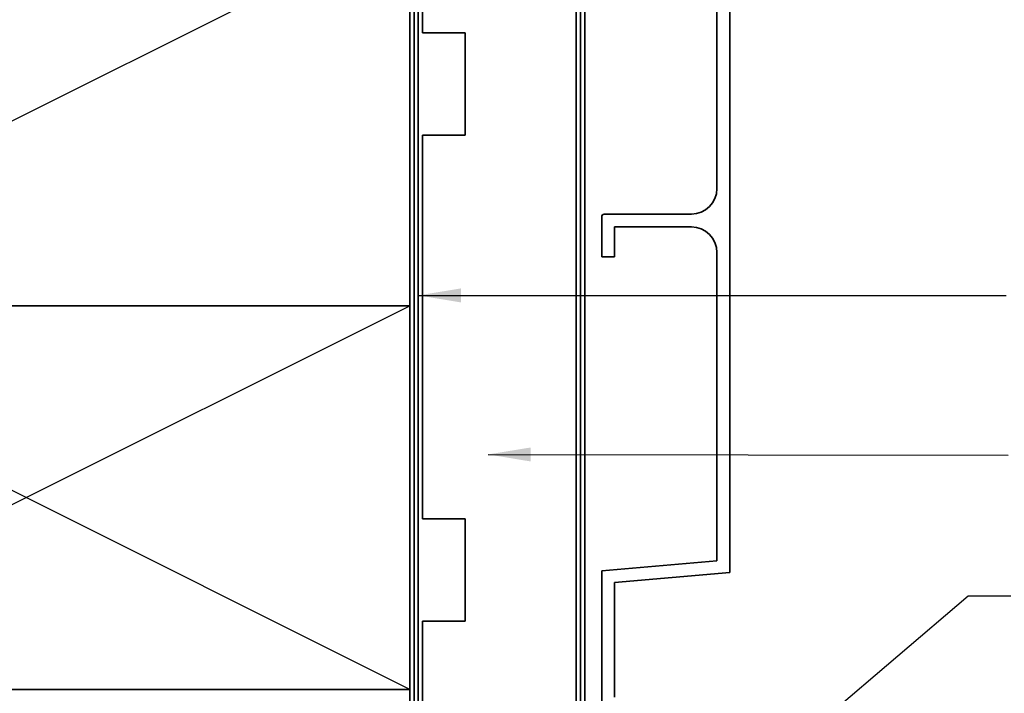
# Model space of a CAD drawing. Units: millimetres. Extents: x 14 to 580, y 14 to 406.
# Drawn here: x 236 to 351, y 169 to 248 of the extents above; entities that cross this region are included whole.
import ezdxf

# ---------------------------------------------------------------- set-up
doc = ezdxf.new("R2010")
doc.units = ezdxf.units.MM
doc.header["$LTSCALE"] = 2
for name, color, linetype, lineweight in [('Sketch Geometry (ISO)', 8, 'Continuous', 25), ('Symbol (ISO)', 7, 'Continuous', 25), ('Visible (ISO)', 8, 'Continuous', 35)]:
    doc.layers.add(name, color=color, linetype=linetype, lineweight=lineweight)
doc.styles.add('Note Text (ISO)', font='arial.ttf')
doc.dimstyles.new('Default - Method 1b (ISO)$7', dxfattribs={"dimscale": 2, "dimtxt": 2, "dimasz": 2.5, "dimexe": 3.175, "dimexo": 0, "dimgap": 0.762, "dimtad": 1, "dimtoh": 1, "dimrnd": 1e-08, "dimtxsty": 'Note Text (ISO)', "dimcen": 0.09, "dimdle": 10, "dimclrd": 8, "dimclre": 256, "dimclrt": 174, "dimazin": 2, "dimtfac": 1.75, "dimtmove": 0, "dimatfit": 3, "dimfxl": 0, "dimtolj": 1, "dimlwd": -1, "dimlwe": -1, "dimarcsym": 0})

msp = doc.modelspace()

# ---------------------------------------------------------------- linework, layer by layer
at = {"layer": 'Sketch Geometry (ISO)'}
for p, q in [((191.58, 214.09), (281.58, 259.09)), ((281.58, 169.09), (191.58, 214.09)), ((191.58, 169.09), (281.58, 214.09))]:
    msp.add_line(p, q, dxfattribs=at)
at = {"layer": 'Visible (ISO)', "color": 100}
for p, q in [((282.08, 99.82), (282.08, 304.58)), ((282.58, 99.82), (282.58, 304.58))]:
    msp.add_line(p, q, dxfattribs=at)
at = {"layer": 'Visible (ISO)', "color": 1}
for p, q in [((301.58, 284.59), (301.58, 147.28)), ((302.08, 147.35), (302.08, 284.59))]:
    msp.add_line(p, q, dxfattribs=at)
at = {"layer": 'Visible (ISO)'}
for p, q in [((283.08, 268.59), (283.08, 246.09)), ((301.08, 147.26), (301.08, 268.59)), ((281.58, 214.09), (281.58, 259.09)), ((283.08, 246.09), (288.08, 246.09)), ((288.08, 246.09), (288.08, 234.09)), ((288.08, 234.09), (283.08, 234.09)), ((283.08, 234.09), (283.08, 189.09)), ((191.58, 214.09), (281.58, 214.09)), ((281.58, 214.09), (191.58, 214.09)), ((281.58, 169.09), (281.58, 214.09)), ((283.08, 189.09), (288.08, 189.09)), ((288.08, 189.09), (288.08, 177.09)), ((288.08, 177.09), (283.08, 177.09)), ((283.08, 177.09), (283.08, 147.06)), ((191.58, 169.09), (281.58, 169.09)), ((281.58, 169.09), (191.58, 169.09)), ((281.58, 147.82), (281.58, 169.09))]:
    msp.add_line(p, q, dxfattribs=at)
at = {"layer": 'Visible (ISO)', "color": 5}
for p, q in [((319.08, 182.79), (319.08, 267.01)), ((317.58, 249.5), (317.58, 227.83)), ((304.08, 224.53), (304.08, 219.83)), ((314.58, 224.83), (304.38, 224.83)), ((305.58, 219.83), (305.58, 223.33)), ((305.58, 223.33), (314.58, 223.33)), ((304.08, 219.83), (305.58, 219.83)), ((317.58, 220.33), (317.58, 184.16)), ((317.58, 184.16), (304.08, 182.98)), ((304.08, 182.98), (304.08, 165.91)), ((305.58, 181.61), (319.08, 182.79)), ((305.58, 168.18), (305.58, 181.61))]:
    msp.add_line(p, q, dxfattribs=at)
for centre, radius, start, end in [((314.58, 227.83), 3, 270, 0), ((304.38, 224.53), 0.3, 90, 180), ((314.58, 220.33), 3, 0, 90)]:
    msp.add_arc(centre, radius, start, end, dxfattribs=at)

# ---------------------------------------------------------------- leaders
at = {"layer": 'Symbol (ISO)', "color": 8, "annotation_type": 0, "has_hookline": 1, "hookline_direction": 0}
for points, text_width in [([(282.58, 215.3), (351.47, 215.3)], 107.46), ([(290.76, 196.65), (351.71, 196.58)], 63.02), ([(306.58, 145.61), (347.04, 180.07), (352.04, 180.07)], 116.95)]:
    msp.add_leader(points, dimstyle='Default - Method 1b (ISO)$7', override={"dimtad": 0}, dxfattribs=dict(at, text_width=text_width))

doc.saveas('drawing.dxf')
